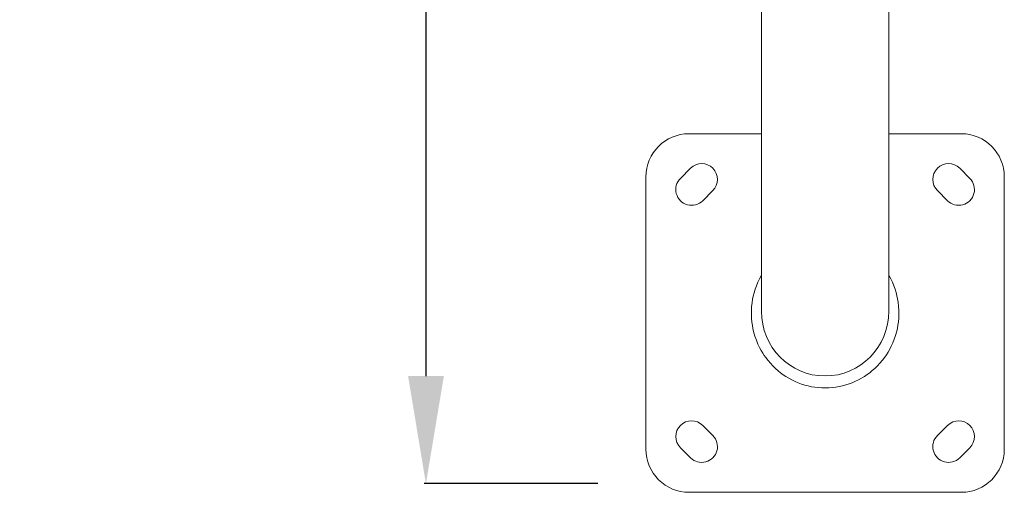
# Model space of a CAD drawing. Units: millimetres. Extents: x -4190 to 9247, y 2094 to 4772.
# Drawn here: x -4190 to -3503, y 2616 to 2945 of the extents above; entities that cross this region are included whole.
import ezdxf

# ---------------------------------------------------------------- set-up
doc = ezdxf.new("R2010")
doc.units = ezdxf.units.MM
doc.header["$MEASUREMENT"] = 0
doc.styles.get("Standard").update_dxf_attribs({"font": 'arial.ttf'})
doc.dimstyles.new('ISO-25', dxfattribs={"dimtxt": 2.5, "dimasz": 2.5, "dimexe": 1.25, "dimexo": 0.625, "dimtad": 1, "dimtxsty": 'Standard', "dimcen": 2.5, "dimadec": 0, "dimazin": 0, "dimtfac": 1, "dimtmove": 0, "dimatfit": 3, "dimfxl": 1, "dimarcsym": 0})

# ---------------------------------------------------------------- blocks, each defined once
blk = doc.blocks.new('*D2')
at = {"color": 0, "lineweight": -2, "transparency": 16777216}
for p, q in [((-3786.36, 3913.56), (-3907.61, 3913.56)), ((-3906.36, 3838.56), (-3906.36, 2696.89)), ((-3786.36, 2621.89), (-3907.61, 2621.89))]:
    blk.add_line(p, q, dxfattribs=at)
at = {"color": 0, "transparency": 16777216}
for points in [[(-3918.86, 3838.56), (-3893.86, 3838.56), (-3906.36, 3913.56)], [(-3918.86, 2696.89), (-3893.86, 2696.89), (-3906.36, 2621.89)]]:
    blk.add_solid(points, dxfattribs=at)
at = {"layer": 'Defpoints', "color": 0, "transparency": 16777216}
for p in [(-3627.89, 3913.56), (-3906.36, 2621.89), (-3627.89, 2621.89)]:
    blk.add_point(p, dxfattribs=at)
at = {"color": 0, "lineweight": 13, "transparency": 16777216, "insert": (-4058.54, 3267.72), "char_height": 200, "attachment_point": 5, "rotation": 90}
blk.add_mtext('130', dxfattribs=at)
blk = doc.blocks.new('top')
at = {"color": 0, "linetype": 'Continuous', "lineweight": 0}
for p, q in [((-1279.84, -4675.61), (-1089.84, -4675.61)), ((-1285.8, -4706.73), (-1278.73, -4699.65)), ((-1090.95, -4699.65), (-1083.88, -4706.73)), ((-1309.84, -4756.16), (-1309.84, -4705.61)), ((-1059.84, -4705.61), (-1059.84, -4895.61)), ((-1263.17, -4715.21), (-1270.24, -4722.28)), ((-1099.44, -4722.28), (-1106.51, -4715.21)), ((-1185.95, -4756.16), (-1477.4, -4756.16)), ((-1185.93, -4845.06), (-1462.2, -4845.06)), ((-1309.84, -4895.61), (-1309.84, -4845.06)), ((-1270.24, -4878.94), (-1263.17, -4886.02)), ((-1106.51, -4886.02), (-1099.44, -4878.94)), ((-1278.73, -4901.57), (-1285.8, -4894.5)), ((-1083.88, -4894.5), (-1090.95, -4901.57)), ((-1089.84, -4925.61), (-1279.84, -4925.61))]:
    blk.add_line(p, q, dxfattribs=at)
for centre, radius, start, end in [((-1279.84, -4705.61), 30, 90, 180), ((-1089.84, -4705.61), 30, 0, 90), ((-1270.95, -4707.43), 11, 315, 135), ((-1098.73, -4707.43), 11, 45, 225), ((-1278.02, -4714.5), 11, 135, 315), ((-1091.66, -4714.5), 11, 225, 45), ((-1278.02, -4886.72), 11, 45, 225), ((-1091.66, -4886.72), 11, 315, 135), ((-1270.95, -4893.79), 11, 225, 45), ((-1098.73, -4893.79), 11, 135, 315), ((-1279.84, -4895.61), 30, 180, 270), ((-1089.84, -4895.61), 30, 270, 0)]:
    blk.add_arc(centre, radius, start, end, dxfattribs=at)
at = {"color": 0, "linetype": 'Continuous', "lineweight": 0, "extrusion": (-2.23553e-16, -4.84818e-30, -1)}
blk.add_ellipse((-1186.08, -4800.61), major_axis=(45.14, 0), ratio=0.984808, start_param=-1.570796, end_param=1.570796, dxfattribs=at)
at = {"color": 0, "linetype": 'Continuous', "lineweight": 0}
blk.add_open_spline([(-1211.18, -4756.16), (-1204.69, -4752.43), (-1198.18, -4750.54), (-1184.47, -4748.53), (-1177.45, -4749.39), (-1164.29, -4752.62), (-1158.23, -4756.03), (-1148.1, -4763.29), (-1143.72, -4768.36), (-1137.22, -4778.48), (-1134.76, -4784.57), (-1132.29, -4797.17), (-1132.27, -4803.78), (-1134.68, -4816.43), (-1137.13, -4822.57), (-1143.67, -4832.83), (-1148.06, -4837.86), (-1157.16, -4844.45), (-1163.22, -4848.29), (-1177.27, -4851.82), (-1184.26, -4852.68), (-1198, -4850.75), (-1204.61, -4848.84), (-1211.18, -4845.06)], degree=3, knots=[3.698252, 3.698252, 3.698252, 3.698252, 6.577844, 6.577844, 10.623338, 10.623338, 16.628842, 16.628842, 25.222714, 25.222714, 35.061103, 35.061103, 44.959422, 44.959422, 54.84892, 54.84892, 63.723581, 63.723581, 68.743127, 68.743127, 71.855452, 71.855452, 74.136236, 74.136236, 74.136236, 74.136236], dxfattribs=at)

msp = doc.modelspace()

# ---------------------------------------------------------------- block references
at = {"rotation": 270}
msp.add_blockref('top', (1172.723, 1555.987), dxfattribs=at)

# ---------------------------------------------------------------- dimensions: what is measured, and where the dimension line sits
at = {"lineweight": 13}
dim = msp.add_linear_dim(base=(-3906.355, 2621.886), p1=(-3627.89, 3913.56), p2=(-3627.89, 2621.886), angle=90, text='130', dimstyle='ISO-25', override={"dimtxt": 200, "dimasz": 75, "dimgap": 50, "dimtad": 3, "dimfxl": 120, "dimfxlon": 1}, dxfattribs=at)
dim.commit()
dim.dimension.update_dxf_attribs({"geometry": '*D2', "text_midpoint": (-4058.538, 3267.723)})

doc.saveas('drawing.dxf')
